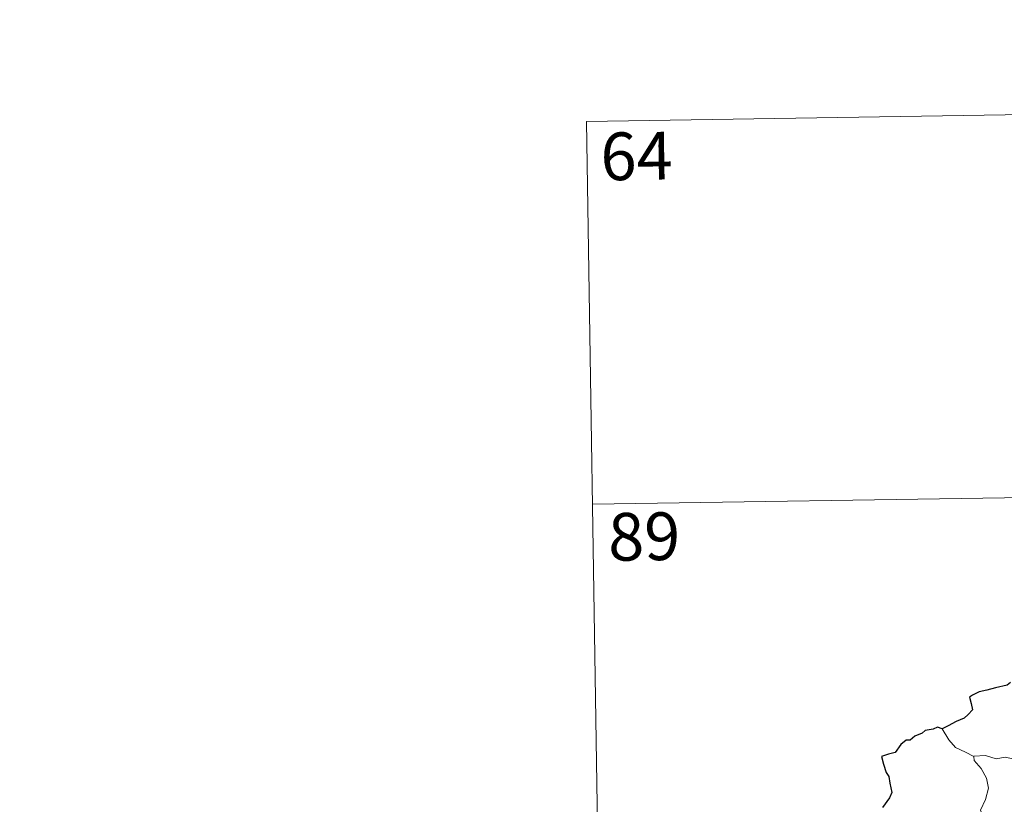
# Model space of a CAD drawing. Units: metres. Extents: x 602156 to 606657, y 4793585 to 4796623.
# Drawn here: x 602430 to 602585, y 4795777 to 4795900 of the extents above; entities that cross this region are included whole.
import ezdxf
from ezdxf.enums import TextEntityAlignment as Align

# ---------------------------------------------------------------- set-up
doc = ezdxf.new("R2010")
doc.units = ezdxf.units.M
doc.header["$MEASUREMENT"] = 0
doc.layers.add('Nivel 63', color=7, linetype='Continuous', lineweight=0)
doc.styles.add('Style-arial', font='arial.shx', dxfattribs={"bigfont": 'arialbig.shx'})

msp = doc.modelspace()

# ---------------------------------------------------------------- linework, layer by layer
at = {"layer": 'Nivel 63', "color": 7, "linetype": 'Continuous', "lineweight": 0}
for p, q in [((602519.09, 4795884.09), (602783.9, 4795888.19)), ((602519.09, 4795884.09), (602522.81, 4795643.19)), ((602520.02, 4795823.87), (602873.1, 4795829.33))]:
    msp.add_line(p, q, dxfattribs=at)
at = {"layer": 'Nivel 63', "color": 7, "linetype": 'Continuous', "lineweight": 30, "flags": 128}
for points in [[(602585.82, 4795795.84), (602585.27, 4795795.38), (602583.46, 4795795), (602582.11, 4795794.62), (602580.86, 4795794.38), (602579.83, 4795793.81), (602579.34, 4795793.51), (602579.64, 4795792.52), (602579.81, 4795791.5), (602579.15, 4795790.79), (602578.53, 4795790.2), (602577.24, 4795789.69), (602576, 4795789.01), (602575.04, 4795788.52)], [(602575.04, 4795788.52), (602574.3, 4795788.81), (602573.66, 4795788.48), (602572.39, 4795788.25), (602571.88, 4795787.84), (602570.75, 4795787.37), (602570.01, 4795786.76), (602569.41, 4795786.73), (602568.55, 4795786.08), (602567.64, 4795784.82), (602566.63, 4795784.53), (602565.5, 4795784.17), (602565.81, 4795782.96), (602566.24, 4795781.69), (602566.67, 4795781.04), (602566.83, 4795779.98), (602567.13, 4795778.51), (602566.75, 4795777.68), (602565.67, 4795776.14)]]:
    msp.add_lwpolyline(points, dxfattribs=at)
at = {"layer": 'Nivel 63', "color": 7, "linetype": 'Continuous', "lineweight": 0, "flags": 128}
for points in [[(602580.04, 4795784.19), (602578.73, 4795784.86), (602577.15, 4795785.6), (602576.12, 4795786.82), (602575.04, 4795788.52)], [(602590.2, 4795781.86), (602589.98, 4795781.96), (602587.78, 4795782.7), (602586.45, 4795783.78), (602584.95, 4795784.08), (602583.55, 4795783.83), (602581.87, 4795784.32), (602580.03, 4795784.24), (602580.04, 4795784.19)], [(602580.04, 4795784.19), (602580.07, 4795783.56), (602581.17, 4795782.3), (602582.02, 4795780.78), (602582.33, 4795779.21), (602581.86, 4795777.44), (602581.11, 4795775.76), (602581.56, 4795774.64), (602581.43, 4795773.83), (602580.85, 4795773.16)]]:
    msp.add_lwpolyline(points, dxfattribs=at)
at = {"layer": 'Nivel 63', "color": 7, "linetype": 'Continuous', "lineweight": 0}
msp.add_3dface([(602202.27, 4793584.75), (602156.43, 4796554.34), (606610.89, 4796623.22), (606656.75, 4793653.62)], dxfattribs=at)

# ---------------------------------------------------------------- texts
at = {"layer": 'Nivel 63', "color": 7, "linetype": 'Continuous', "lineweight": 13, "style": 'Style-arial'}
for s, p in [('64', (602526.94, 4795878.63)), ('89', (602528.14, 4795818.79))]:
    msp.add_text(s, height=7.5, rotation=0.8846, dxfattribs=at).set_placement(p, align=Align.MIDDLE_CENTER)

doc.saveas('drawing.dxf')
